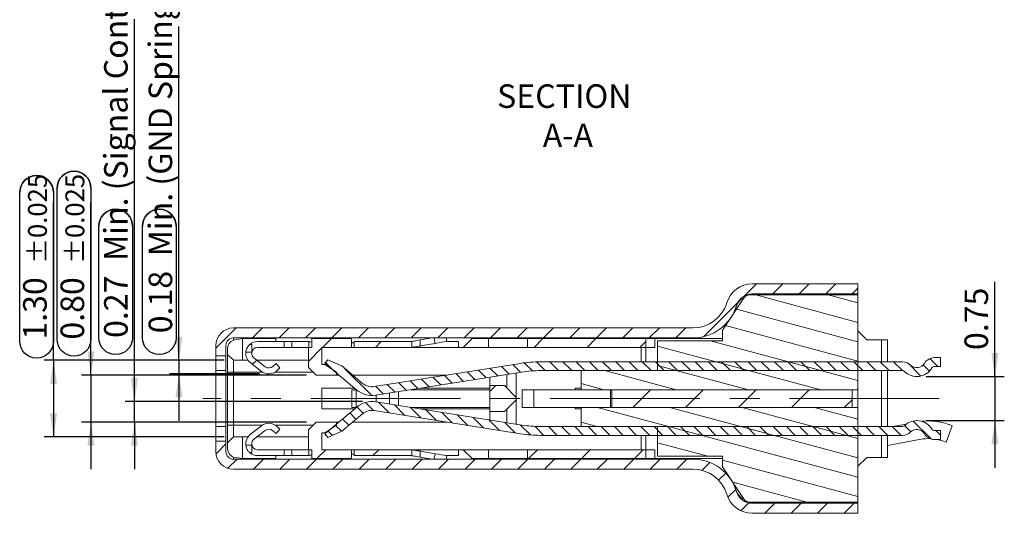
# Model space of a CAD drawing. Units: millimetres. Extents: x 5 to 615, y 5 to 205.
# Drawn here: x 89 to 172, y 100 to 142 of the extents above; entities that cross this region are included whole.
import ezdxf

# ---------------------------------------------------------------- set-up
doc = ezdxf.new("R2010")
doc.units = ezdxf.units.MM
doc.linetypes.add('CENTERX2', pattern=[20.32, 12.7, -2.54, 2.54, -2.54])
doc.layers.add('DIM', color=1, linetype='Continuous')
doc.layers.add('DIM-IN', color=2, linetype='Continuous')
doc.styles.add('SLDTEXTSTYLE0', font='TXT', dxfattribs={"width": 0.7})
doc.dimstyles.new('SLDDIMSTYLE0', dxfattribs={"dimtxt": 2, "dimasz": 2, "dimexe": 0, "dimexo": 0.0625, "dimgap": 0.5, "dimtad": 1, "dimlfac": 0.2, "dimrnd": 1e-09, "dimzin": 12, "dimdsep": 46, "dimtxsty": 'SLDTEXTSTYLE0', "dimsah": 1, "dimcen": 0.09, "dimadec": 0, "dimazin": 3, "dimtfac": 1, "dimtmove": 0, "dimatfit": 0, "dimfxl": 1, "dimfrac": 2, "dimtolj": 1, "dimtzin": 12, "dimarcsym": 0})
doc.dimstyles.new('SLDDIMSTYLE10', dxfattribs={"dimtxt": 2, "dimasz": 2, "dimexe": 0, "dimexo": 0.0625, "dimgap": 0.5, "dimtad": 1, "dimlfac": 0.2, "dimrnd": 1e-09, "dimzin": 12, "dimdsep": 46, "dimtxsty": 'SLDTEXTSTYLE0', "dimsah": 1, "dimcen": 0.09, "dimadec": 0, "dimazin": 3, "dimtol": 1, "dimtp": 0.025, "dimtm": 0.025, "dimtfac": 1, "dimtdec": 3, "dimtofl": 0, "dimtmove": 0, "dimatfit": 3, "dimfxl": 1, "dimfrac": 2, "dimtolj": 1, "dimarcsym": 0})
doc.dimstyles.new('SLDDIMSTYLE8', dxfattribs={"dimtxt": 2, "dimasz": 2, "dimexe": 0, "dimexo": 0.0625, "dimgap": 0.5, "dimtad": 1, "dimlfac": 0.2, "dimrnd": 1e-09, "dimzin": 12, "dimdsep": 46, "dimtxsty": 'SLDTEXTSTYLE0', "dimsah": 1, "dimcen": 0.09, "dimadec": 0, "dimazin": 3, "dimtol": 1, "dimtp": 0.025, "dimtm": 0.025, "dimtfac": 1, "dimtdec": 3, "dimtmove": 0, "dimatfit": 0, "dimfxl": 1, "dimfrac": 2, "dimtolj": 1, "dimarcsym": 0})

# ---------------------------------------------------------------- blocks, each defined once
blk = doc.blocks.new('SW_NOTE_129')
at = {"layer": 'DIM', "color": 0, "insert": (10.115, 2.277), "char_height": 2, "attachment_point": 2, "style": 'SLDTEXTSTYLE0'}
blk.add_mtext('{\\fPMingLiU|b0|i0|c0|p18;SECTION\\fPMingLiU|b0|i0|c136|p18;  \\fPMingLiU|b0|i0|c0|p18;A-A}', dxfattribs=at)
blk = doc.blocks.new('_D_22')
at = {"layer": 'DIM', "transparency": 16777216}
for p, q in [((102.265, 113.35), (102.265, 141.7)), ((106.097, 113.35), (101.465, 113.35)), ((102.265, 113.35), (102.265, 112.2)), ((109.097, 112.2), (101.465, 112.2)), ((102.265, 112.2), (102.265, 108.2))]:
    blk.add_line(p, q, dxfattribs=at)
for points in [[(102.265, 113.35), (102.565, 115.35), (101.965, 115.35)], [(102.265, 112.2), (101.965, 110.2), (102.565, 110.2)]]:
    blk.add_solid(points, dxfattribs=at)
at = {"layer": 'DIM', "transparency": 16777216, "char_height": 2, "attachment_point": 1, "rotation": 89.99999, "style": 'SLDTEXTSTYLE0'}
for s, insert in [('Min. (GND Springs)', (99.687, 122.194, 6.381)), ('0.18', (99.687, 115.647, 6.381))]:
    blk.add_mtext(s, dxfattribs=dict(at, insert=insert))
blk = doc.blocks.new('_D_23')
at = {"layer": 'DIM', "transparency": 16777216}
for p, q in [((91.616, 113.35), (91.616, 126.787)), ((106.097, 113.35), (90.816, 113.35)), ((91.616, 113.35), (91.616, 106.85)), ((106.097, 106.85), (90.816, 106.85))]:
    blk.add_line(p, q, dxfattribs=at)
for points in [[(91.616, 113.35), (91.316, 111.35), (91.916, 111.35)], [(91.616, 106.85), (91.916, 108.85), (91.316, 108.85)]]:
    blk.add_solid(points, dxfattribs=at)
at = {"layer": 'DIM', "transparency": 16777216, "attachment_point": 1, "rotation": 90.00001, "style": 'SLDTEXTSTYLE0'}
for s, insert, char_height in [('±0.025', (89.454, 121.553, 6.381), 1.6), ('1.30', (89.038, 115.106, 6.381), 2)]:
    blk.add_mtext(s, dxfattribs=dict(at, insert=insert, char_height=char_height))
blk = doc.blocks.new('_D_24')
at = {"layer": 'DIM', "transparency": 16777216}
for p, q in [((94.792, 112.1), (94.792, 126.787)), ((113.097, 112.1), (93.992, 112.1)), ((94.792, 112.1), (94.792, 108.1)), ((113.097, 108.1), (93.992, 108.1)), ((94.792, 108.1), (94.792, 104.1))]:
    blk.add_line(p, q, dxfattribs=at)
for points in [[(94.792, 112.1), (95.092, 114.1), (94.492, 114.1)], [(94.792, 108.1), (94.492, 106.1), (95.092, 106.1)]]:
    blk.add_solid(points, dxfattribs=at)
at = {"layer": 'DIM', "transparency": 16777216, "attachment_point": 1, "rotation": 90, "style": 'SLDTEXTSTYLE0'}
for s, insert, char_height in [('±0.025', (92.63, 121.553, 6.381), 1.6), ('0.80', (92.214, 115.106, 6.381), 2)]:
    blk.add_mtext(s, dxfattribs=dict(at, insert=insert, char_height=char_height))
blk = doc.blocks.new('_D_25')
at = {"layer": 'DIM', "transparency": 16777216}
for p, q in [((98.489, 109.85), (98.489, 142.348)), ((117.847, 109.85), (97.689, 109.85)), ((98.489, 108.1), (98.489, 109.85)), ((113.097, 108.1), (97.689, 108.1)), ((98.489, 108.1), (98.489, 104.1))]:
    blk.add_line(p, q, dxfattribs=at)
for points in [[(98.489, 109.85), (98.789, 111.85), (98.189, 111.85)], [(98.489, 108.1), (98.189, 106.1), (98.789, 106.1)]]:
    blk.add_solid(points, dxfattribs=at)
at = {"layer": 'DIM', "transparency": 16777216, "char_height": 2, "attachment_point": 1, "rotation": 90, "style": 'SLDTEXTSTYLE0'}
for s, insert in [('Min. (Signal Contact)', (95.911, 121.798, 6.381)), ('0.27', (95.911, 115.25, 6.381))]:
    blk.add_mtext(s, dxfattribs=dict(at, insert=insert))
blk = doc.blocks.new('_D_26')
at = {"layer": 'DIM', "transparency": 16777216}
for p, q in [((171.522, 111.975), (171.522, 120.02)), ((165.697, 111.975), (172.322, 111.975)), ((171.522, 111.975), (171.522, 108.225)), ((165.697, 108.225), (172.322, 108.225)), ((171.522, 108.225), (171.522, 104.225))]:
    blk.add_line(p, q, dxfattribs=at)
for points in [[(171.522, 111.975), (171.822, 113.975), (171.222, 113.975)], [(171.522, 108.225), (171.222, 106.225), (171.822, 106.225)]]:
    blk.add_solid(points, dxfattribs=at)
at = {"layer": 'DIM', "transparency": 16777216, "insert": (168.944, 114.223, 6.381), "char_height": 2, "attachment_point": 1, "rotation": 90, "style": 'SLDTEXTSTYLE0'}
blk.add_mtext('0.75', dxfattribs=at)

msp = doc.modelspace()

# ---------------------------------------------------------------- hatches: boundary and pattern name
at = {"linetype": 'Continuous', "lineweight": 0}
h = msp.add_hatch(dxfattribs=at)
h.set_pattern_fill('ANSI31', scale=0.5, style=0)
edge = h.paths.add_edge_path(flags=0)
edge.add_arc((150.929, 117.6), 2.25, 90, 163.39845)
edge.add_arc((145.897, 119.1), 3, 270, 343.39845, ccw=False)
edge.add_line((145.897, 116.1), (106.897, 116.1))
edge.add_arc((106.897, 114.6), 1.5, 90, 180)
edge.add_line((105.397, 114.6), (105.397, 113.725))
edge.add_line((105.397, 113.725), (106.247, 113.725))
edge.add_line((106.247, 113.725), (106.247, 114.6))
edge.add_arc((106.897, 114.6), 0.65, 90, 180, ccw=False)
edge.add_line((106.897, 115.25), (145.897, 115.25))
edge.add_arc((145.897, 119.1), 3.85, 270, 343.39845)
edge.add_arc((150.929, 117.6), 1.4, 90, 163.39845, ccw=False)
edge.add_line((150.929, 119), (159.897, 119))
edge.add_line((159.897, 119), (159.897, 119.85))
edge.add_line((159.897, 119.85), (150.929, 119.85))
h = msp.add_hatch(dxfattribs=at)
h.set_pattern_fill('ANSI31', scale=0.5, angle=-60, style=0)
edge = h.paths.add_edge_path(flags=0)
edge.add_line((159.897, 118.9), (150.665, 118.9))
edge.add_arc((150.665, 118.4), 0.5, 89.99986, 146.30993)
edge.add_line((150.249, 118.678), (148.397, 115.9))
edge.add_line((148.397, 115.9), (148.397, 115))
edge.add_line((148.397, 115), (142.897, 115))
edge.add_line((142.897, 115), (142.897, 112.475))
edge.add_line((142.897, 112.475), (136.397, 112.475))
edge.add_line((136.397, 112.475), (136.397, 110.85))
edge.add_line((136.397, 110.85), (159.897, 110.85))
edge.add_line((159.897, 110.85), (159.897, 118.9))
h = msp.add_hatch(dxfattribs=at)
h.set_pattern_fill('ANSI31', style=0)
edge = h.paths.add_edge_path(flags=0)
edge.add_line((106.897, 113.35), (107.647, 113.35))
edge.add_line((107.647, 113.35), (107.647, 115.198))
edge.add_line((107.647, 115.198), (107.03, 115.101))
edge.add_arc((107.147, 114.36), 0.75, 99, 180)
edge.add_line((106.397, 114.36), (106.397, 113.85))
edge.add_line((106.397, 113.85), (106.897, 113.35))
h = msp.add_hatch(dxfattribs=at)
h.set_pattern_fill('ANSI31', style=0)
h.paths.add_polyline_path([(113.297, 114.95), (111.833, 114.95), (111.833, 114.45), (113.297, 114.45)], flags=0)
h = msp.add_hatch(dxfattribs=at)
h.set_pattern_fill('ANSI31', style=0)
h.paths.add_polyline_path([(116.897, 114.45), (116.897, 115.2), (113.547, 115.2), (113.547, 114.45), (113.247, 114.45), (113.247, 112.75), (113.897, 112.1), (115.647, 112.1), (115.647, 112.35), (114.647, 113), (114.397, 113), (114.397, 114.45)], flags=0)
h = msp.add_hatch(dxfattribs=at)
h.set_pattern_fill('ANSI31', style=0)
h.paths.add_polyline_path([(122.043, 114.95), (117.147, 114.95), (117.147, 114.45), (122.043, 114.45)], flags=0)
h = msp.add_hatch(dxfattribs=at)
h.set_pattern_fill('ANSI31', style=0)
h.paths.add_polyline_path([(141.897, 115.2), (131.841, 115.2), (131.841, 114.45), (141.897, 114.45)], flags=0)
h = msp.add_hatch(dxfattribs=at)
h.set_pattern_fill('ANSI31', style=0)
edge = h.paths.add_edge_path(flags=0)
edge.add_line((110.502, 113.072), (110.232, 112.829))
edge.add_arc((109.897, 113.2), 0.5, 232, 312, ccw=False)
edge.add_line((109.59, 112.806), (108.63, 113.556))
edge.add_arc((108.937, 113.95), 0.5, 180.02987, 232, ccw=False)
edge.add_line((108.437, 113.95), (108.437, 114.053))
edge.add_line((108.437, 114.053), (107.943, 114.055))
edge.add_arc((108.937, 113.95), 1, 174.02097, 232)
edge.add_line((108.322, 113.162), (109.282, 112.412))
edge.add_arc((109.897, 113.2), 1, 232, 312)
edge.add_line((110.567, 112.457), (110.837, 112.7))
edge.add_line((110.837, 112.7), (110.502, 113.072))
h = msp.add_hatch(dxfattribs=at)
h.set_pattern_fill('ANSI31', scale=0.25, angle=90, style=0)
edge = h.paths.add_edge_path(flags=0)
edge.add_line((114.905, 113.402), (114.647, 113.096))
edge.add_line((114.647, 113.096), (117.362, 110.818))
edge.add_arc((118.647, 112.35), 2, 230, 279.04976)
edge.add_line((118.962, 110.375), (131.366, 112.351))
edge.add_arc((132.939, 102.475), 10, 90, 99.04976, ccw=False)
edge.add_line((132.939, 112.475), (163.673, 112.475))
edge.add_arc((163.673, 112.225), 0.25, 45.58469, 90, ccw=False)
edge.add_arc((164.897, 113.475), 1.5, 225.58469, 329.05028)
edge.add_arc((166.398, 112.575), 0.25, 90, 149.05028, ccw=False)
edge.add_line((166.398, 112.825), (166.897, 112.825))
edge.add_line((166.897, 112.825), (166.897, 113.575))
edge.add_line((166.897, 113.575), (166.398, 113.575))
edge.add_arc((166.398, 112.575), 1, 90, 149.05028)
edge.add_arc((164.897, 113.475), 0.75, 225.58469, 329.05028, ccw=False)
edge.add_arc((163.673, 112.225), 1, 45.58469, 90)
edge.add_line((163.673, 113.225), (132.939, 113.225))
edge.add_arc((132.939, 102.475), 10.75, 90, 99.04976)
edge.add_line((131.248, 113.092), (118.844, 111.116))
edge.add_arc((118.647, 112.35), 1.25, 230, 279.04976, ccw=False)
edge.add_line((117.844, 111.393), (116.087, 112.867))
edge.add_line((116.087, 112.867), (114.905, 113.402))
h = msp.add_hatch(dxfattribs=at)
h.set_pattern_fill('ANSI31', style=0)
h.paths.add_polyline_path([(129.897, 109), (130.897, 110), (130.897, 110.2), (129.897, 111.2), (128.647, 111.2), (128.647, 109)], flags=0)
h = msp.add_hatch(dxfattribs=at)
h.set_pattern_fill('ANSI31', style=0)
h.paths.add_polyline_path([(159.397, 110.85), (139.01, 110.85), (139.01, 109.35), (159.397, 109.35)], flags=0)
h = msp.add_hatch(dxfattribs=at)
h.set_pattern_fill('ANSI31', scale=0.25, angle=90, style=0)
edge = h.paths.add_edge_path(flags=0)
edge.add_line((114.647, 107.105), (114.905, 106.798))
edge.add_line((114.905, 106.798), (116.087, 107.334))
edge.add_line((116.087, 107.334), (117.844, 108.808))
edge.add_arc((118.647, 107.85), 1.25, 80.95024, 130, ccw=False)
edge.add_line((118.844, 109.085), (131.248, 107.109))
edge.add_arc((132.939, 117.725), 10.75, 260.95024, 270)
edge.add_line((132.939, 106.975), (163.673, 106.975))
edge.add_arc((163.673, 107.975), 1, 270, 314.41531)
edge.add_arc((164.897, 106.725), 0.75, 30.94972, 134.41531, ccw=False)
edge.add_arc((166.398, 107.625), 1, 210.94972, 270)
edge.add_line((166.398, 106.625), (166.897, 106.625))
edge.add_line((166.897, 106.625), (166.897, 107.375))
edge.add_line((166.897, 107.375), (166.398, 107.375))
edge.add_arc((166.398, 107.625), 0.25, 210.94972, 270, ccw=False)
edge.add_arc((164.897, 106.725), 1.5, 30.94972, 134.41531)
edge.add_arc((163.673, 107.975), 0.25, 270, 314.41531, ccw=False)
edge.add_line((163.673, 107.725), (132.939, 107.725))
edge.add_arc((132.939, 117.725), 10, 260.95024, 270, ccw=False)
edge.add_line((131.366, 107.85), (118.962, 109.825))
edge.add_arc((118.647, 107.85), 2, 80.95024, 130)
edge.add_line((117.362, 109.382), (114.647, 107.105))
h = msp.add_hatch(dxfattribs=at)
h.set_pattern_fill('ANSI31', scale=0.5, angle=-60, style=0)
edge = h.paths.add_edge_path(flags=0)
edge.add_line((150.665, 101.3), (159.897, 101.3))
edge.add_line((159.897, 101.3), (159.897, 109.35))
edge.add_line((159.897, 109.35), (136.397, 109.35))
edge.add_line((136.397, 109.35), (136.397, 107.725))
edge.add_line((136.397, 107.725), (142.897, 107.725))
edge.add_line((142.897, 107.725), (142.897, 105.2))
edge.add_line((142.897, 105.2), (148.397, 105.2))
edge.add_line((148.397, 105.2), (148.397, 104.3))
edge.add_line((148.397, 104.3), (150.249, 101.523))
edge.add_arc((150.665, 101.8), 0.5, 213.69007, 270.00014)
h = msp.add_hatch(dxfattribs=at)
h.set_pattern_fill('ANSI31', style=0)
edge = h.paths.add_edge_path(flags=0)
edge.add_arc((108.937, 106.25), 0.5, 128, 179.98433, ccw=False)
edge.add_line((108.63, 106.644), (109.59, 107.394))
edge.add_arc((109.897, 107), 0.5, 48, 128, ccw=False)
edge.add_line((110.232, 107.372), (110.502, 107.129))
edge.add_line((110.502, 107.129), (110.837, 107.5))
edge.add_line((110.837, 107.5), (110.567, 107.744))
edge.add_arc((109.897, 107), 1, 48, 128)
edge.add_line((109.282, 107.788), (108.322, 107.038))
edge.add_arc((108.937, 106.25), 1, 128, 185.97903)
edge.add_line((107.943, 106.146), (108.437, 106.146))
edge.add_line((108.437, 106.146), (108.437, 106.251))
h = msp.add_hatch(dxfattribs=at)
h.set_pattern_fill('ANSI31', style=0)
h.paths.add_polyline_path([(113.547, 105), (116.897, 105), (116.897, 105.75), (114.397, 105.75), (114.397, 107.2), (114.647, 107.2), (115.647, 107.85), (115.647, 108.1), (113.897, 108.1), (113.247, 107.45), (113.247, 105.75), (113.547, 105.75)], flags=0)
h = msp.add_hatch(dxfattribs=at)
h.set_pattern_fill('ANSI31', scale=0.5, style=0)
edge = h.paths.add_edge_path(flags=0)
edge.add_line((106.897, 104.1), (145.897, 104.1))
edge.add_arc((145.897, 101.1), 3, 16.60155, 90, ccw=False)
edge.add_arc((150.929, 102.6), 2.25, 196.60155, 270)
edge.add_line((150.929, 100.35), (159.897, 100.35))
edge.add_line((159.897, 100.35), (159.897, 101.2))
edge.add_line((159.897, 101.2), (150.929, 101.2))
edge.add_arc((150.929, 102.6), 1.4, 196.60155, 270, ccw=False)
edge.add_arc((145.897, 101.1), 3.85, 16.60155, 90)
edge.add_line((145.897, 104.95), (106.897, 104.95))
edge.add_arc((106.897, 105.6), 0.65, 180, 270, ccw=False)
edge.add_line((106.247, 105.6), (106.247, 106.475))
edge.add_line((106.247, 106.475), (105.397, 106.475))
edge.add_line((105.397, 106.475), (105.397, 105.6))
edge.add_arc((106.897, 105.6), 1.5, 180, 270)
h = msp.add_hatch(dxfattribs=at)
h.set_pattern_fill('ANSI31', style=0)
edge = h.paths.add_edge_path(flags=0)
edge.add_line((107.03, 105.1), (107.647, 105.002))
edge.add_line((107.647, 105.002), (107.647, 106.85))
edge.add_line((107.647, 106.85), (106.897, 106.85))
edge.add_line((106.897, 106.85), (106.397, 106.35))
edge.add_line((106.397, 106.35), (106.397, 105.841))
edge.add_arc((107.147, 105.841), 0.75, 180, 261)
h = msp.add_hatch(dxfattribs=at)
h.set_pattern_fill('ANSI31', style=0)
h.paths.add_polyline_path([(113.297, 105.75), (111.833, 105.75), (111.833, 105.25), (113.297, 105.25)], flags=0)
h = msp.add_hatch(dxfattribs=at)
h.set_pattern_fill('ANSI31', style=0)
h.paths.add_polyline_path([(117.147, 105.25), (122.043, 105.25), (122.043, 105.75), (117.147, 105.75)], flags=0)
h = msp.add_hatch(dxfattribs=at)
h.set_pattern_fill('ANSI31', style=0)
h.paths.add_polyline_path([(141.897, 105), (141.897, 105.75), (131.841, 105.75), (131.841, 105)], flags=0)

# ---------------------------------------------------------------- linework, layer by layer
at = {"color": 7, "linetype": 'Continuous', "lineweight": 15}
for p, q in [((150.929, 119.85), (159.897, 119.85)), ((159.897, 119.85), (159.897, 119)), ((150.665, 118.9), (159.897, 118.9)), ((150.926, 118.989), (150.929, 119)), ((150.929, 119), (159.897, 119)), ((154.997, 119), (154.997, 118.9)), ((157.597, 118.9), (157.997, 119)), ((159.897, 119), (159.897, 118.9)), ((159.897, 118.9), (159.897, 110.85)), ((148.397, 115.9), (150.249, 118.678)), ((148.759, 118.199), (148.768, 118.228)), ((149.563, 117.923), (149.633, 118.082)), ((106.897, 116.1), (145.897, 116.1)), ((148.397, 115), (148.397, 115.9)), ((159.897, 115.85), (160.647, 115.1)), ((105.397, 114.6), (105.397, 113.725)), ((106.247, 114.6), (106.247, 113.725)), ((106.897, 115.25), (145.897, 115.25)), ((107.647, 115.198), (107.03, 115.101)), ((107.66, 115.2), (107.647, 115.198)), ((107.647, 115.2), (107.66, 115.2)), ((107.647, 113.35), (107.647, 115.198)), ((107.66, 115.2), (110.497, 115.2)), ((108.437, 114.7), (108.276, 114.7)), ((108.437, 114.091), (108.437, 114.7)), ((108.937, 114.95), (111.187, 114.95)), ((110.497, 115.2), (110.497, 114.95)), ((111.187, 114.45), (111.187, 114.95)), ((111.187, 114.95), (111.833, 114.95)), ((111.833, 114.95), (111.833, 114.45)), ((111.833, 114.95), (113.297, 114.95)), ((113.297, 114.45), (113.297, 114.95)), ((116.897, 115.2), (113.547, 115.2)), ((113.547, 114.45), (113.547, 115.2)), ((116.897, 114.45), (116.897, 115.2)), ((117.147, 114.45), (117.147, 114.95)), ((117.147, 114.95), (122.043, 114.95)), ((122.043, 114.45), (122.043, 114.95)), ((122.747, 115.079), (123.747, 115.25)), ((122.747, 115.079), (122.747, 114.572)), ((124.012, 114.789), (122.747, 114.572)), ((124.997, 114.958), (124.947, 115.25)), ((124.955, 114.95), (125.997, 114.95)), ((125.997, 114.45), (125.997, 114.95)), ((126.397, 114.45), (127.147, 115.2)), ((127.147, 115.2), (128.547, 115.2)), ((128.547, 115.2), (128.547, 114.45)), ((128.547, 115.2), (131.841, 115.2)), ((131.841, 114.45), (131.841, 115.2)), ((131.841, 115.2), (141.897, 115.2)), ((141.897, 114.45), (141.897, 115.2)), ((141.897, 115.2), (142.647, 115.2)), ((142.647, 114.45), (142.647, 115.2)), ((142.647, 115.2), (148.397, 115.2)), ((142.897, 112.475), (142.897, 115)), ((148.397, 115), (142.897, 115)), ((161.897, 115.1), (160.647, 115.1)), ((161.897, 113.225), (161.897, 115.1)), ((162.397, 115.1), (161.897, 115.1)), ((162.397, 113.225), (162.397, 115.1)), ((105.397, 113.725), (106.247, 113.725)), ((105.397, 112.475), (105.397, 113.725)), ((106.247, 113.725), (106.247, 112.475)), ((106.397, 113.85), (106.397, 114.36)), ((106.897, 113.35), (106.397, 113.85)), ((108.437, 114.055), (107.943, 114.055)), ((108.437, 113.95), (108.437, 114.053)), ((108.437, 113.95), (108.437, 113.95)), ((108.437, 113.95), (108.437, 113.95)), ((108.937, 114.45), (111.187, 114.45)), ((111.187, 114.45), (111.833, 114.45)), ((111.833, 114.45), (113.297, 114.45)), ((113.247, 112.75), (113.247, 114.45)), ((113.247, 114.45), (113.547, 114.45)), ((116.897, 114.45), (114.397, 114.45)), ((114.397, 114.45), (114.397, 113)), ((116.897, 114.45), (117.147, 114.45)), ((117.147, 114.45), (122.043, 114.45)), ((122.043, 114.45), (131.841, 114.45)), ((131.841, 114.45), (141.897, 114.45)), ((141.497, 114.45), (141.497, 113.225)), ((141.897, 113.225), (141.897, 114.45)), ((142.647, 114.45), (141.897, 114.45)), ((106.897, 113.35), (107.647, 113.35)), ((107.647, 113.35), (108.137, 113.35)), ((108.322, 113.162), (109.282, 112.412)), ((108.63, 113.556), (109.59, 112.806)), ((108.893, 113.35), (113.247, 113.35)), ((110.232, 112.829), (110.502, 113.072)), ((110.837, 112.7), (110.502, 113.072)), ((114.397, 113), (114.647, 113)), ((114.647, 113.096), (114.905, 113.402)), ((117.362, 110.818), (114.647, 113.096)), ((114.647, 113), (115.647, 112.35)), ((114.905, 113.402), (116.087, 112.867)), ((117.844, 111.393), (116.087, 112.867)), ((131.248, 113.092), (118.844, 111.116)), ((163.673, 113.225), (132.939, 113.225)), ((166.398, 113.575), (166.897, 113.575)), ((166.897, 113.575), (166.897, 112.825)), ((105.397, 112.475), (106.247, 112.475)), ((105.397, 107.725), (105.397, 112.475)), ((106.247, 112.475), (106.247, 107.725)), ((106.897, 112.35), (106.397, 112.35)), ((106.397, 107.85), (106.397, 112.35)), ((106.897, 107.85), (106.897, 112.35)), ((110.567, 112.457), (110.837, 112.7)), ((113.897, 112.1), (113.247, 112.75)), ((113.897, 112.1), (115.647, 112.1)), ((115.647, 112.35), (115.647, 112.1)), ((115.647, 112.1), (115.834, 112.1)), ((117.001, 112.1), (125.025, 112.1)), ((131.366, 112.351), (118.962, 110.375)), ((130.097, 112.149), (130.097, 111)), ((130.897, 110.2), (130.897, 112.276)), ((163.673, 112.475), (132.939, 112.475)), ((136.397, 110.85), (136.397, 112.475)), ((136.397, 112.475), (142.897, 112.475)), ((161.897, 110.1), (161.897, 112.475)), ((162.397, 110.1), (162.397, 112.475)), ((166.398, 112.825), (166.897, 112.825)), ((128.647, 111.2), (128.647, 111.918)), ((128.647, 109), (128.647, 111.2)), ((129.897, 111.2), (128.647, 111.2)), ((129.897, 111.2), (130.897, 110.2)), ((114.397, 110.975), (114.397, 109.225)), ((117.175, 110.975), (114.397, 110.975)), ((116.947, 110.85), (116.947, 109.35)), ((117.297, 110.85), (116.947, 110.85)), ((117.297, 109.35), (117.297, 110.85)), ((117.297, 110.85), (117.324, 110.85)), ((120.147, 109.637), (120.147, 110.564)), ((121.945, 110.85), (128.647, 110.85)), ((128.647, 110.975), (122.73, 110.975)), ((131.397, 110.85), (131.397, 109.35)), ((132.397, 110.85), (131.397, 110.85)), ((132.397, 109.35), (132.397, 110.85)), ((132.397, 110.85), (136.397, 110.85)), ((136.397, 110.975), (135.897, 110.975)), ((135.897, 110.975), (135.897, 110.85)), ((136.397, 110.85), (159.897, 110.85)), ((138.897, 109.35), (138.897, 110.85)), ((139.01, 110.85), (139.01, 109.35)), ((139.01, 110.85), (159.397, 110.85)), ((159.397, 110.85), (159.397, 109.35)), ((159.897, 110.85), (159.897, 110.1)), ((118.962, 109.825), (131.366, 107.85)), ((130.897, 110), (129.897, 109)), ((130.897, 110), (130.897, 110.2)), ((130.897, 107.924), (130.897, 110)), ((159.397, 110.1), (159.897, 110.1)), ((159.897, 110.1), (159.897, 109.35)), ((159.897, 110.1), (161.897, 110.1)), ((161.897, 107.725), (161.897, 110.1)), ((161.897, 110.1), (162.397, 110.1)), ((162.397, 107.725), (162.397, 110.1)), ((114.397, 109.225), (117.175, 109.225)), ((114.647, 107.105), (117.362, 109.382)), ((116.087, 107.334), (117.844, 108.808)), ((116.947, 109.35), (117.297, 109.35)), ((117.297, 109.35), (117.324, 109.35)), ((118.844, 109.085), (131.248, 107.109)), ((121.945, 109.35), (128.647, 109.35)), ((122.73, 109.225), (128.647, 109.225)), ((129.897, 109), (128.647, 109)), ((128.647, 108.283), (128.647, 109)), ((130.097, 109.2), (130.097, 108.052)), ((131.397, 109.35), (132.397, 109.35)), ((132.397, 109.35), (136.397, 109.35)), ((135.897, 109.35), (135.897, 109.225)), ((135.897, 109.225), (136.397, 109.225)), ((159.897, 109.35), (136.397, 109.35)), ((136.397, 107.725), (136.397, 109.35)), ((139.01, 109.35), (159.397, 109.35)), ((159.897, 109.35), (159.897, 101.3)), ((106.397, 107.85), (106.897, 107.85)), ((113.247, 107.45), (113.897, 108.1)), ((115.647, 108.1), (113.897, 108.1)), ((115.647, 107.85), (114.647, 107.2)), ((115.647, 108.1), (115.647, 107.85)), ((115.834, 108.1), (115.647, 108.1)), ((125.025, 108.1), (117.001, 108.1)), ((162.857, 107.725), (164.015, 107.938)), ((167.574, 107.911), (167.897, 107.796)), ((105.397, 107.725), (106.247, 107.725)), ((105.397, 106.475), (105.397, 107.725)), ((106.247, 107.725), (106.247, 106.475)), ((108.322, 107.038), (109.282, 107.788)), ((108.63, 106.644), (109.59, 107.394)), ((110.232, 107.372), (110.502, 107.129)), ((110.837, 107.5), (110.502, 107.129)), ((110.567, 107.744), (110.837, 107.5)), ((113.247, 105.75), (113.247, 107.45)), ((114.647, 107.2), (114.397, 107.2)), ((114.397, 105.75), (114.397, 107.2)), ((114.905, 106.798), (114.647, 107.105)), ((116.087, 107.334), (114.905, 106.798)), ((132.939, 107.725), (163.673, 107.725)), ((142.897, 107.725), (136.397, 107.725)), ((142.897, 105.2), (142.897, 107.725)), ((166.897, 107.375), (166.398, 107.375)), ((166.897, 107.375), (166.897, 106.625)), ((167.897, 107.796), (167.395, 106.383)), ((106.247, 106.475), (105.397, 106.475)), ((105.397, 106.475), (105.397, 105.6)), ((106.247, 106.475), (106.247, 105.6)), ((106.397, 106.35), (106.897, 106.85)), ((106.397, 105.841), (106.397, 106.35)), ((107.647, 106.85), (106.897, 106.85)), ((107.647, 105.002), (107.647, 106.85)), ((107.647, 106.85), (108.137, 106.85)), ((107.943, 106.146), (108.437, 106.146)), ((108.437, 106.147), (108.437, 106.251)), ((108.437, 106.25), (108.437, 106.251)), ((108.437, 106.25), (108.437, 106.25)), ((108.437, 105.5), (108.437, 106.25)), ((108.893, 106.85), (113.247, 106.85)), ((132.939, 106.975), (163.673, 106.975)), ((141.497, 106.975), (141.497, 105.75)), ((141.897, 105.75), (141.897, 106.975)), ((161.897, 105.1), (161.897, 106.975)), ((162.397, 105.1), (162.397, 106.975)), ((165.265, 106.643), (162.397, 106.116)), ((166.897, 106.625), (166.398, 106.625)), ((167.395, 106.383), (167.071, 106.498)), ((108.276, 105.5), (108.437, 105.5)), ((111.187, 105.75), (108.937, 105.75)), ((111.187, 105.75), (111.187, 105.25)), ((111.833, 105.75), (111.187, 105.75)), ((111.833, 105.75), (111.833, 105.25)), ((113.297, 105.75), (111.833, 105.75)), ((113.247, 105.75), (113.547, 105.75)), ((113.297, 105.25), (113.297, 105.75)), ((113.547, 105.75), (113.547, 105)), ((116.897, 105.75), (114.397, 105.75)), ((116.897, 105.75), (116.897, 105)), ((117.147, 105.75), (116.897, 105.75)), ((117.147, 105.25), (117.147, 105.75)), ((122.043, 105.75), (117.147, 105.75)), ((122.043, 105.25), (122.043, 105.75)), ((131.841, 105.75), (122.043, 105.75)), ((122.747, 105.629), (122.747, 105.122)), ((124.012, 105.412), (122.747, 105.629)), ((125.997, 105.75), (125.997, 105.25)), ((127.147, 105), (126.397, 105.75)), ((128.547, 105.75), (128.547, 105)), ((131.841, 105), (131.841, 105.75)), ((141.897, 105.75), (131.841, 105.75)), ((141.897, 105), (141.897, 105.75)), ((142.647, 105.75), (141.897, 105.75)), ((142.647, 105), (142.647, 105.75)), ((145.897, 104.95), (106.897, 104.95)), ((107.03, 105.1), (107.647, 105.002)), ((107.647, 105.002), (107.66, 105)), ((107.66, 105), (107.647, 105)), ((110.497, 105), (107.66, 105)), ((111.187, 105.25), (108.937, 105.25)), ((110.497, 105.25), (110.497, 105)), ((111.833, 105.25), (111.187, 105.25)), ((113.297, 105.25), (111.833, 105.25)), ((116.897, 105), (113.547, 105)), ((122.043, 105.25), (117.147, 105.25)), ((122.747, 105.122), (123.747, 104.95)), ((124.947, 104.95), (124.997, 105.243)), ((125.997, 105.25), (124.955, 105.25)), ((128.547, 105), (127.147, 105)), ((131.841, 105), (128.547, 105)), ((141.897, 105), (131.841, 105)), ((142.647, 105), (141.897, 105)), ((148.397, 105), (142.647, 105)), ((142.897, 105.2), (148.397, 105.2)), ((148.397, 104.3), (148.397, 105.2)), ((159.897, 104.35), (160.647, 105.1)), ((160.647, 105.1), (161.897, 105.1)), ((161.897, 105.1), (162.397, 105.1)), ((145.897, 104.1), (106.897, 104.1)), ((150.249, 101.523), (148.397, 104.3)), ((148.768, 101.972), (148.76, 101.997)), ((149.631, 102.123), (149.584, 102.212)), ((159.897, 101.3), (150.665, 101.3)), ((159.897, 101.2), (150.929, 101.2)), ((154.997, 101.3), (154.997, 101.2)), ((157.997, 101.2), (157.597, 101.3)), ((159.897, 101.3), (159.897, 101.2)), ((159.897, 101.2), (159.897, 100.35)), ((159.897, 100.35), (150.929, 100.35))]:
    msp.add_line(p, q, dxfattribs=at)
at = {"color": 8, "linetype": 'Continuous', "lineweight": 15}
for p, q in [((150.902, 118.9), (150.917, 118.953)), ((106.897, 115.067), (106.897, 115.25)), ((122.747, 114.45), (122.747, 114.572)), ((123.933, 115.25), (124.012, 114.789)), ((145.897, 115.25), (145.897, 115.2)), ((106.897, 112.35), (109.379, 112.35)), ((110.423, 112.35), (113.647, 112.35)), ((118.997, 110.381), (118.997, 109.82)), ((120.897, 109.517), (120.897, 110.684)), ((109.371, 107.85), (106.897, 107.85)), ((113.647, 107.85), (110.424, 107.85)), ((122.747, 105.75), (122.747, 105.629)), ((124.012, 105.412), (123.933, 104.95)), ((106.897, 104.95), (106.897, 105.134)), ((145.897, 105), (145.897, 104.95)), ((149.487, 102.61), (149.473, 102.686))]:
    msp.add_line(p, q, dxfattribs=at)
at = {"color": 7, "linetype": 'Continuous', "lineweight": 15, "flags": 128}
for points in [[(121.997, 114.95), (122.012, 114.953), (122.055, 114.96), (122.124, 114.972), (122.217, 114.988), (122.331, 115.008), (122.46, 115.03), (122.601, 115.054), (122.747, 115.079)], [(122.747, 114.572), (122.616, 114.549), (122.489, 114.527), (122.369, 114.507), (122.262, 114.488), (122.169, 114.473), (122.095, 114.46), (122.04, 114.45)], [(124.997, 114.958), (124.987, 114.956), (124.908, 114.942), (124.757, 114.916), (124.545, 114.88), (124.289, 114.836), (124.012, 114.789)], [(106.897, 112.35), (106.897, 112.545), (106.897, 112.733), (106.897, 112.906), (106.897, 113.057), (106.897, 113.182), (106.897, 113.274), (106.897, 113.331), (106.897, 113.35)], [(106.897, 106.85), (106.897, 106.87), (106.897, 106.926), (106.897, 107.019), (106.897, 107.143), (106.897, 107.295), (106.897, 107.468), (106.897, 107.655), (106.897, 107.85)], [(122.04, 105.75), (122.095, 105.741), (122.169, 105.728), (122.262, 105.712), (122.369, 105.694), (122.489, 105.673), (122.616, 105.652), (122.747, 105.629)], [(124.997, 105.243), (124.987, 105.245), (124.908, 105.258), (124.757, 105.284), (124.545, 105.321), (124.289, 105.365), (124.012, 105.412)], [(122.747, 105.122), (122.601, 105.147), (122.46, 105.171), (122.331, 105.193), (122.217, 105.213), (122.124, 105.229), (122.055, 105.241), (122.012, 105.248), (121.997, 105.25)]]:
    msp.add_lwpolyline(points, dxfattribs=at)
at = {"color": 7, "linetype": 'Continuous', "lineweight": 15}
for centre, radius, start, end in [((150.929, 117.6), 2.25, 90, 163.39845), ((150.929, 117.6), 1.4, 90, 163.39845), ((150.665, 118.4), 0.5, 89.99986, 146.30993), ((145.897, 119.1), 3, 270, 343.39845), ((145.897, 119.1), 3.85, 270, 343.39845), ((106.897, 114.6), 1.5, 90, 180), ((106.897, 114.6), 0.65, 90, 180), ((107.147, 114.36), 0.75, 99, 180), ((108.937, 113.95), 1, 90, 131.40962), ((108.937, 113.95), 1, 174.02097, 232), ((108.937, 113.95), 0.5, 90, 179.99575), ((108.937, 113.95), 0.5, 180.02987, 232), ((109.897, 113.2), 0.5, 232, 312), ((132.939, 102.475), 10.75, 90, 99.04976), ((163.673, 112.225), 1, 45.58469, 90), ((164.897, 113.475), 0.75, 225.58469, 329.05028), ((166.398, 112.575), 1, 90, 149.05028), ((109.897, 113.2), 1, 232, 312), ((132.939, 102.475), 10, 90, 99.04976), ((163.673, 112.225), 0.25, 45.58469, 90), ((164.897, 113.475), 1.5, 225.58469, 329.05028), ((166.398, 112.575), 0.25, 90, 149.05028), ((118.647, 112.35), 1.25, 230, 279.04976), ((118.647, 112.35), 2, 230, 279.04976), ((118.647, 107.85), 2, 80.95024, 130), ((118.647, 107.85), 1.25, 80.95024, 130), ((109.897, 107), 1, 48, 128), ((132.939, 117.725), 10, 260.95024, 270), ((164.897, 106.725), 1.5, 30.94972, 134.41531), ((165.897, 103.2), 5, 70.41247, 96.69658), ((108.937, 106.25), 1, 128, 185.97903), ((109.897, 107), 0.5, 48, 128), ((132.939, 117.725), 10.75, 260.95024, 270), ((163.673, 107.975), 0.25, 270, 314.41531), ((163.673, 107.975), 1, 270, 314.41531), ((164.897, 106.725), 0.75, 30.94972, 134.41531), ((166.398, 107.625), 1, 210.94972, 270), ((166.398, 107.625), 0.25, 210.94972, 270), ((108.937, 106.25), 0.5, 128, 179.98433), ((108.937, 106.25), 0.5, 180.00069, 270), ((165.897, 103.2), 3.5, 87.92905, 100.41247), ((165.897, 103.2), 3.5, 70.41247, 78.11736), ((106.897, 105.6), 1.5, 180, 270), ((106.897, 105.6), 0.65, 180, 270), ((107.147, 105.841), 0.75, 180, 261), ((108.937, 106.25), 1, 228.59038, 270), ((145.897, 101.1), 3.85, 16.60155, 90), ((145.897, 101.1), 3, 16.60155, 90), ((150.929, 102.6), 1.4, 196.60155, 270), ((150.929, 102.6), 2.25, 196.60155, 270), ((150.665, 101.8), 0.5, 213.69007, 270.00014)]:
    msp.add_arc(centre, radius, start, end, dxfattribs=at)
at = {"color": 8, "linetype": 'Continuous', "lineweight": 15}
for points, knots in [([(149.473, 117.514), (149.485, 117.587), (149.513, 117.755), (149.538, 117.84), (149.552, 117.889)], [0, 0, 0, 0, 0.432018, 1, 1, 1, 1]), ([(150.902, 101.3), (150.908, 101.281), (150.924, 101.222), (150.925, 101.216), (150.926, 101.211)], [0, 0, 0, 0, 0.33085, 1, 1, 1, 1])]:
    msp.add_open_spline(points, degree=3, knots=knots, dxfattribs=at)
at = {"color": 7, "linetype": 'Continuous', "lineweight": 15}
for points, knots in [([(150.232, 118.652), (150.173, 118.627), (149.977, 118.542), (149.725, 118.277), (149.609, 118.016), (149.552, 117.889)], [0, 0, 0, 0, 0.182819, 0.602064, 1, 1, 1, 1]), ([(107.943, 114.049), (107.943, 114.053), (107.945, 114.087), (107.967, 114.218), (108.04, 114.407), (108.149, 114.578), (108.238, 114.664), (108.276, 114.7)], [0, 0, 0, 0, 0.038581, 0.319165, 0.580088, 0.82388, 1, 1, 1, 1]), ([(108.437, 114.7), (108.437, 114.605), (108.437, 114.413), (108.437, 114.21), (108.437, 114.143), (108.437, 114.128)], [0, 0, 0, 0, 0.437316, 0.874633, 1, 1, 1, 1]), ([(113.297, 114.949), (113.31, 114.944), (113.334, 114.934), (113.44, 114.905), (113.535, 114.89), (113.547, 114.888)], [0, 0, 0, 0, 0.466102, 0.931936, 1, 1, 1, 1]), ([(116.897, 114.823), (116.976, 114.824), (117.065, 114.825), (117.139, 114.834), (117.147, 114.835)], [0, 0, 0, 0, 0.892526, 1, 1, 1, 1]), ([(106.397, 112.35), (106.397, 112.451), (106.397, 112.648), (106.397, 112.93), (106.397, 113.189), (106.397, 113.393), (106.397, 113.549), (106.397, 113.693), (106.397, 113.822), (106.397, 113.841), (106.397, 113.85)], [0, 0, 0, 0, 0.12795, 0.250706, 0.373169, 0.500279, 0.586178, 0.67508, 0.835451, 1, 1, 1, 1]), ([(108.437, 113.951), (108.437, 113.959), (108.437, 113.97), (108.437, 114.036), (108.437, 114.054)], [0, 0, 0, 0, 0.719001, 1, 1, 1, 1]), ([(106.397, 106.35), (106.397, 106.356), (106.397, 106.367), (106.397, 106.454), (106.397, 106.593), (106.397, 106.762), (106.397, 106.941), (106.397, 107.161), (106.397, 107.465), (106.397, 107.721), (106.397, 107.85)], [0, 0, 0, 0, 0.12795, 0.250706, 0.373169, 0.500279, 0.586178, 0.67508, 0.835451, 1, 1, 1, 1]), ([(108.276, 105.5), (108.218, 105.56), (108.101, 105.679), (107.999, 105.886), (107.954, 106.053), (107.947, 106.119), (107.944, 106.146)], [0, 0, 0, 0, 0.281508, 0.564615, 0.816452, 1, 1, 1, 1]), ([(108.437, 106.146), (108.437, 106.163), (108.437, 106.227), (108.437, 106.24), (108.437, 106.25)], [0, 0, 0, 0, 0.264288, 1, 1, 1, 1]), ([(108.437, 105.5), (108.437, 105.596), (108.437, 105.786), (108.437, 106.02), (108.437, 106.108), (108.437, 106.146)], [0, 0, 0, 0, 0.361626, 0.723252, 1, 1, 1, 1]), ([(113.547, 105.312), (113.516, 105.307), (113.405, 105.288), (113.318, 105.263), (113.303, 105.255), (113.297, 105.252)], [0, 0, 0, 0, 0.189782, 0.671096, 1, 1, 1, 1]), ([(117.147, 105.364), (117.106, 105.368), (117.028, 105.377), (116.94, 105.378), (116.897, 105.379)], [0, 0, 0, 0, 0.521956, 1, 1, 1, 1]), ([(149.552, 102.311), (149.538, 102.359), (149.517, 102.428), (149.494, 102.566), (149.487, 102.61)], [0, 0, 0, 0, 0.678085, 1, 1, 1, 1]), ([(150.232, 101.548), (150.173, 101.574), (149.978, 101.658), (149.725, 101.923), (149.609, 102.184), (149.552, 102.311)], [0, 0, 0, 0, 0.181294, 0.60093, 1, 1, 1, 1])]:
    msp.add_open_spline(points, degree=3, knots=knots, dxfattribs=at)
at = {"layer": 'DIM', "linetype": 'CENTERX2', "lineweight": 0}
msp.add_line((166.797, 110.1), (104.291, 110.1), dxfattribs=at)
at = {"layer": 'DIM-IN'}
for points in [[(91.616, 127.609), (91.616, 114.978, -1), (88.745, 114.978), (88.745, 127.609, -1), (91.616, 127.609, 1), (88.745, 127.609)], [(94.792, 127.983), (94.792, 115.141, -1), (91.921, 115.141), (91.921, 127.983, -1), (94.792, 127.983, 1), (91.921, 127.983)], [(98.327, 124.746), (98.327, 115.272, -1), (95.456, 115.272), (95.456, 124.746, -1), (98.327, 124.746, 1), (95.456, 124.746)], [(102.03, 124.746), (102.03, 115.272, -1), (99.16, 115.272), (99.16, 124.746, -1), (102.03, 124.746, 1), (99.16, 124.746)]]:
    msp.add_lwpolyline(points, format="xyb", dxfattribs=at)

# ---------------------------------------------------------------- block references
at = {"layer": 'DIM'}
msp.add_blockref('SW_NOTE_129', (124.858, 134.518), dxfattribs=at)

# ---------------------------------------------------------------- dimensions: what is measured, and where the dimension line sits
for base, p1, p2, angle, text, picture, middle in [((98.489, 109.85), (113.897, 108.1), (118.647, 109.85), 90, '<> Min. (Signal Contact)', '_D_25', (98.489, 128.799)), ((102.265, 112.2), (106.897, 113.35), (109.897, 112.2), 89.99999, '<> Min. (GND Springs)', '_D_22', (102.265, 128.674))]:
    dim = msp.add_linear_dim(base=base, p1=p1, p2=p2, angle=angle, text=text, dimstyle='SLDDIMSTYLE0', dxfattribs=at)
    dim.commit()
    dim.dimension.update_dxf_attribs({"geometry": picture, "text_midpoint": middle, "dimtype": 160})
for base, p1, p2, angle, dimstyle, picture, middle in [((91.616, 106.85), (106.897, 113.35), (106.897, 106.85), 270.00001, 'SLDDIMSTYLE10', '_D_23', (91.616, 120.946)), ((94.792, 108.1), (113.897, 112.1), (113.897, 108.1), 90, 'SLDDIMSTYLE8', '_D_24', (94.792, 120.946)), ((171.522, 108.225), (164.897, 111.975), (164.897, 108.225), 90, 'SLDDIMSTYLE0', '_D_26', (171.522, 117.122))]:
    dim = msp.add_linear_dim(base=base, p1=p1, p2=p2, angle=angle, dimstyle=dimstyle, dxfattribs=at)
    dim.commit()
    dim.dimension.update_dxf_attribs({"geometry": picture, "text_midpoint": middle, "dimtype": 160})

doc.saveas('drawing.dxf')
